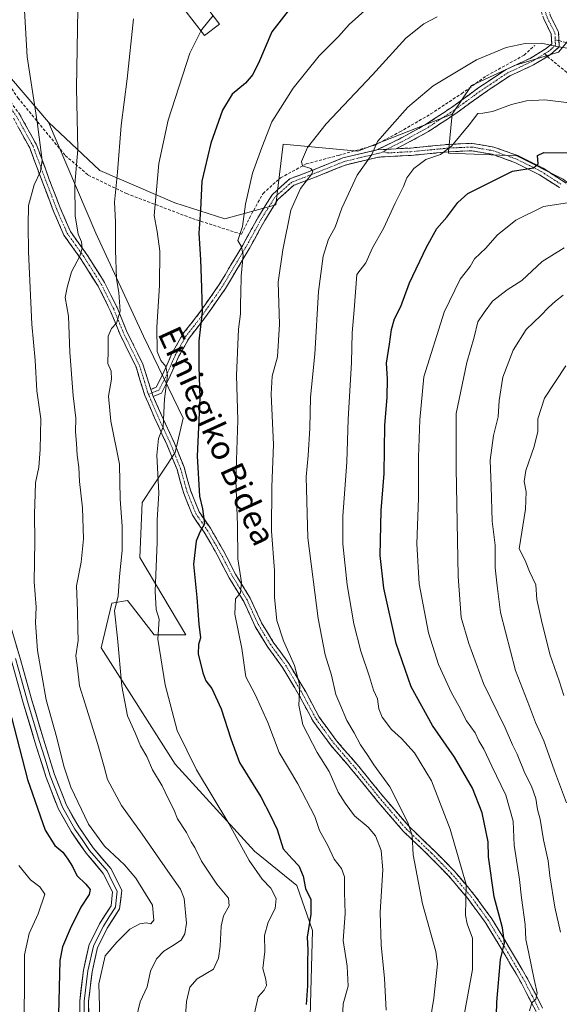
# Model space of a CAD drawing. Units: metres. Extents: x 623625 to 627055, y 4778136 to 4780512.
# Drawn here: x 623886 to 624068, y 4778645 to 4778977 of the extents above; entities that cross this region are included whole.
import ezdxf
from ezdxf.enums import TextEntityAlignment as Align

# ---------------------------------------------------------------- set-up
doc = ezdxf.new("R2010")
doc.units = ezdxf.units.M
doc.header["$MEASUREMENT"] = 0
doc.linetypes.add('TRAZO_Y_PUNTO', pattern=[1, 0.5, -0.25, 0, -0.25])
doc.linetypes.add('TRAZOSX2', pattern=[1.5, 1, -0.5])
for name, color, linetype, lineweight in [('Arbolado forestal CxS', 92, 'Continuous', 0), ('Camino', 19, 'TRAZOSX2', 0), ('Camino Cxs', 19, 'Continuous', 0), ('Camino eje', 19, 'TRAZO_Y_PUNTO', 0), ('Curva de nivel maestra', 36, 'Continuous', 30), ('Curva de nivel normal', 36, 'Continuous', 0), ('Edificación', 1, 'Continuous', 13), ('Edificación Cxs', 1, 'Continuous', 13), ('Layer 0', 7, 'Continuous', 0), ('Muro lineal', 1, 'TRAZOSX2', 13), ('Pastizal CxS', 92, 'Continuous', 0), ('Prado CxS', 92, 'Continuous', 0), ('Senda', 19, 'TRAZOSX2', 0), ('Texto cartográfico', 19, 'Continuous', 0)]:
    doc.layers.add(name, color=color, linetype=linetype, lineweight=lineweight)
doc.styles.add('Arial', font='txt', dxfattribs={"height": 0.2})

# ---------------------------------------------------------------- blocks, each defined once
blk = doc.blocks.new('*U180')
at = {"layer": 'Curva de nivel normal', "color": 36, "linetype": 'Continuous', "lineweight": 0}
blk.add_polyline3d([(623995.02, 4778639.86, 505), (623995.16, 4778644.68, 505), (623996.88, 4778650.71, 505), (623996.49, 4778657.38, 505), (623995.16, 4778666.13, 505), (623995.84, 4778675.21, 505), (623995.61, 4778682.42, 505), (623995.64, 4778687.56, 505), (623994.65, 4778690.46, 505), (623992.2, 4778693.59, 505), (623990.02, 4778698.16, 505), (623987.22, 4778703.28, 505), (623985.61, 4778707.96, 505), (623979.88, 4778719.08, 505), (623973.61, 4778729.66, 505), (623969.8, 4778739.81, 505), (623965.45, 4778749.26, 505), (623962.36, 4778755.14, 505), (623960.92, 4778764.75, 505), (623958.6, 4778776.39, 505), (623958.86, 4778781.54, 505), (623960.49, 4778783.55, 505), (623960.86, 4778787.04, 505), (623959.66, 4778795.07, 505), (623959.45, 4778806.5, 505), (623958.98, 4778821.64, 505), (623959.6, 4778841.97, 505), (623959.12, 4778856.97, 505), (623959.85, 4778872.68, 505), (623960.53, 4778877.82, 505), (623960.46, 4778881.44, 505), (623960.66, 4778884.69, 505), (623960.77, 4778890.56, 505), (623961.37, 4778897.74, 505), (623960.89, 4778900.55, 505), (623959.66, 4778902.66, 505), (623961.23, 4778907.39, 505), (623962.23, 4778914.91, 505), (623964.62, 4778925.41, 505), (623967.71, 4778934.08, 505), (623971.1, 4778942.75, 505), (623978.28, 4778954.08, 505), (623987.14, 4778965.08, 505), (623993.62, 4778971.64, 505), (623997.17, 4778975.63, 505), (624003.52, 4778981.3, 505)], dxfattribs=at)
blk = doc.blocks.new('*U201')
at = {"layer": 'Curva de nivel normal', "color": 36, "linetype": 'Continuous', "lineweight": 0}
blk.add_polyline3d([(623886.36, 4779002.08, 480), (623888.45, 4778964.75, 480), (623891.83, 4778942.71, 480), (623893.54, 4778929.76, 480), (623892.98, 4778925.93, 480), (623890.81, 4778921.41, 480), (623888.86, 4778914.45, 480), (623888.8, 4778907.88, 480), (623888.86, 4778898.78, 480), (623890.05, 4778874.37, 480), (623891.21, 4778862.24, 480), (623891.67, 4778851.8, 480), (623893.06, 4778842.38, 480), (623892.84, 4778832, 480), (623892.43, 4778826.06, 480), (623891.24, 4778820.77, 480), (623891.2, 4778817.08, 480), (623890.92, 4778810.13, 480), (623891.01, 4778801, 480), (623890.86, 4778787.34, 480), (623891.48, 4778778.71, 480), (623891.3, 4778773.41, 480), (623891.98, 4778764.08, 480), (623894.9, 4778747.42, 480), (623898.5, 4778734.53, 480), (623900.79, 4778724.96, 480), (623903.2, 4778717.89, 480), (623909.13, 4778705.38, 480), (623914.6, 4778697.98, 480), (623921.34, 4778691.66, 480), (623925.13, 4778687.12, 480), (623930.84, 4778678.08, 480), (623931.24, 4778673, 480), (623930.21, 4778671.77, 480), (623928.71, 4778672.01, 480), (623926.52, 4778671.73, 480), (623923.09, 4778669.89, 480), (623918.8, 4778665.54, 480), (623914.81, 4778660.92, 480), (623912.67, 4778651.5, 480), (623912.97, 4778640.07, 480)], dxfattribs=at)
blk = doc.blocks.new('*U205')
at = {"layer": 'Curva de nivel normal', "color": 36, "linetype": 'Continuous', "lineweight": 0}
blk.add_polyline3d([(624069.89, 4778900.15, 535), (624062.38, 4778895.54, 535), (624055.55, 4778889.14, 535), (624050.53, 4778885.99, 535), (624045.64, 4778882.14, 535), (624042.76, 4778878.34, 535), (624040.63, 4778875.12, 535), (624039.44, 4778870.01, 535), (624036.93, 4778861.41, 535), (624033.38, 4778844.19, 535), (624033.34, 4778825.74, 535), (624034.05, 4778789.05, 535), (624035.08, 4778775.28, 535), (624037.59, 4778766.42, 535), (624042.59, 4778752.9, 535), (624049.88, 4778737.97, 535), (624052.33, 4778732.22, 535), (624053.97, 4778729.06, 535), (624056.53, 4778722.69, 535), (624058.84, 4778718.23, 535), (624060.22, 4778714.12, 535), (624060.84, 4778710.41, 535), (624061.72, 4778707.08, 535), (624062.9, 4778700.07, 535), (624064.4, 4778693.05, 535), (624064.96, 4778687.95, 535), (624066.67, 4778677.33, 535), (624068.58, 4778668.91, 535)], dxfattribs=at)
blk = doc.blocks.new('*U211')
at = {"layer": 'Curva de nivel normal', "color": 36, "linetype": 'Continuous', "lineweight": 0}
blk.add_polyline3d([(623885.64, 4778691.47, 470), (623889.54, 4778686.6, 470), (623892.77, 4778684.21, 470), (623894.42, 4778681.8, 470), (623892.12, 4778675.05, 470), (623889.19, 4778668.47, 470), (623887.55, 4778661.2, 470), (623887.55, 4778649.2, 470), (623887.32, 4778637.78, 470)], dxfattribs=at)
blk = doc.blocks.new('*U214')
at = {"layer": 'Curva de nivel normal', "color": 36, "linetype": 'Continuous', "lineweight": 0}
blk.add_polyline3d([(623905.64, 4778987.61, 485), (623905.16, 4778954.21, 485), (623905.58, 4778933.41, 485), (623904.58, 4778921.72, 485), (623904.71, 4778910.97, 485), (623905.71, 4778904.75, 485), (623906.79, 4778902.22, 485), (623907.06, 4778900.09, 485), (623906.2, 4778897.3, 485), (623903.44, 4778892.05, 485), (623901.95, 4778886.74, 485), (623901.3, 4778883.42, 485), (623902.46, 4778877.12, 485), (623902.84, 4778864.95, 485), (623904, 4778850.12, 485), (623904.89, 4778842.66, 485), (623904.75, 4778837.97, 485), (623905.16, 4778834.04, 485), (623905.34, 4778830.08, 485), (623905.96, 4778826.08, 485), (623906.08, 4778821.17, 485), (623907.12, 4778812.28, 485), (623907.53, 4778801.81, 485), (623906.68, 4778793.91, 485), (623905.09, 4778785.91, 485), (623905.49, 4778777.53, 485), (623905.62, 4778771.39, 485), (623905.7, 4778767.48, 485), (623904.9, 4778762.33, 485), (623905.45, 4778758.1, 485), (623906.16, 4778752.15, 485), (623908.05, 4778746.04, 485), (623912.32, 4778732.3, 485), (623914.47, 4778724.76, 485), (623915.64, 4778720.5, 485), (623920.27, 4778711.75, 485), (623927.27, 4778702.06, 485), (623935.93, 4778689.56, 485), (623940.21, 4778683.49, 485), (623941.54, 4778680.23, 485), (623942.32, 4778671.95, 485), (623941.73, 4778668.39, 485), (623940.52, 4778666.15, 485), (623937.52, 4778664.29, 485), (623934.66, 4778662.53, 485), (623932.12, 4778659.85, 485), (623930.13, 4778655.75, 485), (623929.04, 4778650.41, 485), (623926.66, 4778645.41, 485), (623924.68, 4778637.39, 485)], dxfattribs=at)
blk = doc.blocks.new('*U236')
at = {"layer": 'Curva de nivel normal', "color": 36, "linetype": 'Continuous', "lineweight": 0}
blk.add_polyline3d([(624069.47, 4778884.16, 540), (624066.91, 4778882.1, 540), (624064.5, 4778880.02, 540), (624062.01, 4778877.29, 540), (624057.05, 4778872.52, 540), (624052.6, 4778865.54, 540), (624049.1, 4778856.41, 540), (624047.87, 4778848.6, 540), (624047.51, 4778843.01, 540), (624046, 4778836.7, 540), (624044.85, 4778828.37, 540), (624045.16, 4778819.54, 540), (624045.52, 4778807.81, 540), (624046.56, 4778799.73, 540), (624046.53, 4778792.05, 540), (624047.17, 4778785.99, 540), (624048.38, 4778776.88, 540), (624053.41, 4778757.29, 540), (624058.12, 4778745.22, 540), (624060.13, 4778739.8, 540), (624063.02, 4778733.52, 540), (624066.56, 4778723.47, 540), (624070.66, 4778712.66, 540)], dxfattribs=at)
blk = doc.blocks.new('*U237')
at = {"layer": 'Curva de nivel normal', "color": 36, "linetype": 'Continuous', "lineweight": 0}
blk.add_polyline3d([(624036.22, 4778641.55, 520), (624038.9, 4778656.28, 520), (624038.82, 4778666.86, 520), (624037.03, 4778671.67, 520), (624036.46, 4778674.68, 520), (624036.68, 4778685.01, 520), (624031.35, 4778703.72, 520), (624025.07, 4778720.08, 520), (624019.24, 4778729.52, 520), (624014.92, 4778734.31, 520), (624011.49, 4778737.41, 520), (624008.32, 4778741.55, 520), (624007.19, 4778744.41, 520), (624006.8, 4778747.81, 520), (624005.38, 4778750.66, 520), (624004.1, 4778755.15, 520), (624001.14, 4778763.81, 520), (623998.78, 4778773.12, 520), (623996.56, 4778786.23, 520), (623995.09, 4778800.11, 520), (623995.04, 4778809.45, 520), (623996.44, 4778827.79, 520), (623996.92, 4778842.31, 520), (623998.02, 4778861.38, 520), (623998.24, 4778871.41, 520), (623998.96, 4778879.25, 520), (623999.83, 4778891.16, 520), (624002.85, 4778895.06, 520), (624005.1, 4778900.16, 520), (624008.82, 4778906.75, 520), (624012.75, 4778915.31, 520), (624015.62, 4778920.93, 520), (624016.69, 4778923.85, 520), (624019.01, 4778927.03, 520), (624023.08, 4778929.97, 520), (624028.08, 4778931.76, 520), (624031.75, 4778934.5, 520), (624037.75, 4778941.74, 520), (624040.66, 4778945.54, 520), (624042.41, 4778945.7, 520), (624045.66, 4778946.26, 520), (624052.08, 4778948.64, 520), (624057.08, 4778949.84, 520), (624063.34, 4778950.22, 520), (624071.56, 4778949.18, 520)], dxfattribs=at)
blk = doc.blocks.new('*U240')
at = {"layer": 'Curva de nivel normal', "color": 36, "linetype": 'Continuous', "lineweight": 0}
blk.add_polyline3d([(624070.94, 4778915.43, 530), (624062.86, 4778914.1, 530), (624053.52, 4778909.52, 530), (624047.23, 4778904.41, 530), (624043.33, 4778900.1, 530), (624039.58, 4778896.41, 530), (624038.14, 4778893.81, 530), (624034.66, 4778889.55, 530), (624029.32, 4778878.38, 530), (624022.4, 4778856.62, 530), (624021.14, 4778841.99, 530), (624020.58, 4778829.46, 530), (624020.61, 4778815.61, 530), (624020.02, 4778800.1, 530), (624020.83, 4778786.58, 530), (624024, 4778770.08, 530), (624027.34, 4778759.41, 530), (624031.79, 4778749.75, 530), (624034.29, 4778745.4, 530), (624036.84, 4778740.35, 530), (624039.75, 4778736.29, 530), (624041, 4778733.52, 530), (624042.74, 4778730.79, 530), (624045.36, 4778725.01, 530), (624050.13, 4778715.16, 530), (624052.58, 4778706.46, 530), (624052.98, 4778698.25, 530), (624054.8, 4778686.73, 530), (624055.47, 4778680.54, 530), (624056.61, 4778671.55, 530), (624056.88, 4778666.45, 530), (624057.82, 4778662.27, 530), (624059.68, 4778652.86, 530), (624060.68, 4778648.4, 530), (624060.26, 4778646.3, 530), (624058.87, 4778645.01, 530), (624058.16, 4778642.34, 530)], dxfattribs=at)
blk = doc.blocks.new('*U252')
at = {"layer": 'Curva de nivel normal', "color": 36, "linetype": 'Continuous', "lineweight": 0}
blk.add_polyline3d([(624069.76, 4778748.94, 545), (624068.14, 4778753.82, 545), (624064.97, 4778762.8, 545), (624062.22, 4778774.23, 545), (624060.64, 4778781.3, 545), (624060.23, 4778786.23, 545), (624058.17, 4778790.83, 545), (624056.71, 4778794.53, 545), (624054.69, 4778798.48, 545), (624056.77, 4778811.84, 545), (624057, 4778817.66, 545), (624056.29, 4778821.2, 545), (624056.86, 4778824.93, 545), (624059.74, 4778832.99, 545), (624060.9, 4778838.08, 545), (624060.92, 4778842.41, 545), (624063.21, 4778849.41, 545), (624070.37, 4778860.34, 545)], dxfattribs=at)
blk = doc.blocks.new('*U271')
at = {"layer": 'Curva de nivel maestra', "color": 36, "linetype": 'Continuous', "lineweight": 30}
blk.add_polyline3d([(623977.42, 4778981.22, 500), (623971.06, 4778973.12, 500), (623966.98, 4778963.38, 500), (623964.72, 4778958.72, 500), (623962.16, 4778955.8, 500), (623957.74, 4778952.07, 500), (623954.44, 4778946.69, 500), (623950.5, 4778935.49, 500), (623947.4, 4778922.73, 500), (623947, 4778913, 500), (623946.45, 4778905.12, 500), (623947.01, 4778896.28, 500), (623947.31, 4778886.7, 500), (623947.56, 4778878.59, 500), (623946.46, 4778868.62, 500), (623946.39, 4778860.08, 500), (623946.82, 4778849.41, 500), (623945.93, 4778829.74, 500), (623946.64, 4778816.2, 500), (623947.65, 4778811.94, 500), (623948.37, 4778806.88, 500), (623946.82, 4778804.08, 500), (623945.5, 4778801.08, 500), (623944.63, 4778793.32, 500), (623945.81, 4778782.03, 500), (623946.4, 4778772.98, 500), (623947.06, 4778768.41, 500), (623946.3, 4778766.08, 500), (623946.2, 4778762.96, 500), (623947.74, 4778756.57, 500), (623948.84, 4778753.84, 500), (623950.87, 4778751.2, 500), (623954.03, 4778744.36, 500), (623957.23, 4778734.23, 500), (623960.14, 4778726.29, 500), (623967.36, 4778714.68, 500), (623970.68, 4778708.29, 500), (623972.9, 4778703.63, 500), (623974.92, 4778697.06, 500), (623977.99, 4778693.69, 500), (623980.19, 4778691.31, 500), (623981.72, 4778687.88, 500), (623982.52, 4778683.64, 500), (623984.3, 4778679.94, 500), (623984.26, 4778674.96, 500), (623983.02, 4778667.18, 500), (623983.24, 4778662.91, 500), (623983.12, 4778658.87, 500), (623983.18, 4778650.75, 500), (623982.69, 4778644.41, 500)], dxfattribs=at)
blk = doc.blocks.new('*U278')
at = {"layer": 'Curva de nivel maestra', "color": 36, "linetype": 'Continuous', "lineweight": 30}
blk.add_polyline3d([(623883.14, 4778741.43, 475), (623888.53, 4778720.51, 475), (623894.59, 4778703.42, 475), (623897.83, 4778698.18, 475), (623900.49, 4778695.99, 475), (623902.22, 4778693.54, 475), (623903.82, 4778691.14, 475), (623905.2, 4778688, 475), (623908.25, 4778685.17, 475), (623909.71, 4778683.32, 475), (623909.35, 4778681.6, 475), (623906.54, 4778677.41, 475), (623903.02, 4778670.06, 475), (623900.41, 4778663.9, 475), (623899.46, 4778659.37, 475), (623899.08, 4778641.07, 475)], dxfattribs=at)

msp = doc.modelspace()

# ---------------------------------------------------------------- linework, layer by layer
at = {"layer": 'Arbolado forestal CxS', "color": 92, "linetype": 'Continuous', "lineweight": 0}
for points in [[(624252.19, 4778910.09, 503.6), (624239.53, 4778913.04, 503.31), (624213.58, 4778918.84, 499.33), (624196, 4778927.52, 497.6), (624180.95, 4778934.75, 498.35), (624165.45, 4778942.62, 501.65), (624145.19, 4778959.78, 500.26), (624133.54, 4778964.23, 500.62), (624120.61, 4778965.78, 501.93), (624114.92, 4778976.64, 500.43), (624102, 4778975.6, 505.55), (624081.83, 4778976.64, 511.78), (624070.97, 4778969.92, 515.13), (624067.87, 4778966.3, 516.41), (624053.41, 4778961.89, 518.03), (624038.57, 4778955.02, 518.82), (624031.95, 4778945.38, 519.74)], [(624069.52, 4778923.39, 528.13), (624053.86, 4778931.23, 525.07), (624030.74, 4778932.13, 522.59), (624030.79, 4778932.62, 522.5), (624031.95, 4778945.38, 519.74), (624038.57, 4778955.02, 518.82), (624053.41, 4778961.89, 518.03), (624067.87, 4778966.3, 516.41), (624070.97, 4778969.92, 515.13)], [(623883.12, 4778957.31, 479.41), (623895.61, 4778942.6, 482.98), (623911.68, 4778905.11, 489.14), (623927.74, 4778870.3, 494.8), (623941.13, 4778842.62, 499.63), (623938.45, 4778831.02, 498.16), (623927.31, 4778814.07, 494.68), (623926.54, 4778795.51, 494.53), (623942.02, 4778769.43, 499.87), (623931.31, 4778769.43, 496.09), (623923.28, 4778779.86, 493.37), (623922.39, 4778781.03, 493), (623917.03, 4778780.14, 490.99), (623913.46, 4778764.96, 489.19), (623938.45, 4778725.69, 493.56), (623965.22, 4778696.23, 496.95), (623979.5, 4778684.62, 499.99), (623984.85, 4778669.45, 502.13), (623983.96, 4778636.42, 501.94)], [(623895.61, 4778942.6, 482.98), (623883.12, 4778957.31, 479.41)], [(624031.95, 4778945.38, 519.74), (624030.79, 4778932.62, 522.5), (624030.74, 4778932.13, 522.59), (624053.86, 4778931.23, 525.07), (624069.52, 4778923.39, 528.13), (624078.55, 4778916.16, 530.61), (624102.64, 4778868.55, 540.78), (624122.51, 4778823.35, 551), (624132.15, 4778811.9, 553.42), (624140.58, 4778800.45, 555.58), (624150.29, 4778771.42, 562.11)], [(623895.61, 4778942.6, 482.98), (623911.68, 4778905.11, 489.14), (623927.74, 4778870.3, 494.8), (623941.13, 4778842.62, 499.63), (623938.45, 4778831.02, 498.16), (623927.31, 4778814.07, 494.68), (623926.54, 4778795.51, 494.53), (623942.02, 4778769.43, 499.87), (623931.31, 4778769.43, 496.09), (623923.28, 4778779.86, 493.37), (623922.39, 4778781.03, 493), (623917.03, 4778780.14, 490.99), (623913.46, 4778764.96, 489.19), (623938.45, 4778725.69, 493.56), (623965.22, 4778696.23, 496.95), (623979.5, 4778684.62, 499.99), (623984.85, 4778669.45, 502.13), (623983.96, 4778636.42, 501.94)]]:
    msp.add_polyline3d(points, dxfattribs=at)
at = {"layer": 'Camino', "color": 19, "linetype": 'TRAZOSX2', "lineweight": 0}
for points in [[(624006.51, 4778933.25), (624014.13, 4778936.94), (624022.69, 4778941.6), (624031.81, 4778947.62), (624040.67, 4778954.07), (624050.2, 4778960.44), (624058.31, 4778964.2), (624063.78, 4778967.54), (624065.62, 4778969.14), (624065.49, 4778972.4), (624062.93, 4778977.55), (624060.25, 4778985.59), (624058.6, 4778991.56), (624058.49, 4778996.82), (624060.8, 4779000.02), (624065.19, 4779002.41), (624071.04, 4779003.38)], [(624071.76, 4779000.97), (624066.02, 4779000.01), (624062.49, 4778998.09), (624061.01, 4778996.04), (624061.09, 4778991.93), (624062.64, 4778986.32), (624065.25, 4778978.51), (624067.96, 4778973.04), (624068.08, 4778970.18)], [(623865.47, 4778975.75), (623872.69, 4778965.26), (623879.22, 4778954.27), (623885.92, 4778945.3), (623891.59, 4778935.01), (623895.94, 4778923.27), (623899.61, 4778913.71), (623903.06, 4778905.69), (623908.59, 4778897.94), (623914.62, 4778888.43), (623918.82, 4778880.01), (623922.02, 4778872.16), (623927.55, 4778860.85), (623930.19, 4778852.32)], [(624068.08, 4778970.18), (624068.17, 4778968.05), (624065.26, 4778965.51), (624064.13, 4778964.82)], [(624064.13, 4778964.82), (624063.27, 4778964.3), (624059.49, 4778961.99), (624051.43, 4778958.25), (624042.1, 4778952.02), (624033.23, 4778945.56), (624023.98, 4778939.46), (624015.27, 4778934.71), (624013.06, 4778933.65)], [(624060.35, 4778642.05), (624055.4, 4778651.72), (624049.6, 4778661.66), (624043.33, 4778671.99), (624037.41, 4778680.14), (624030.78, 4778687.99), (624024.14, 4778694.75), (624015.51, 4778703), (624007.02, 4778712.88), (623998.58, 4778723.25), (623990.99, 4778732.06), (623985.02, 4778740.24), (623980.36, 4778748.85), (623974.74, 4778758.37), (623969.48, 4778765.57), (623965.43, 4778772.25), (623961.6, 4778780.64), (623956.67, 4778788.62), (623952.67, 4778796.4), (623948.24, 4778804.1), (623944.29, 4778809.79), (623941.25, 4778817.44), (623939.08, 4778825.21), (623935.76, 4778833.44), (623931.46, 4778842.77), (623928.23, 4778850.22), (623925.22, 4778859.93), (623919.73, 4778871.13), (623916.54, 4778878.98), (623912.44, 4778887.2), (623906.51, 4778896.54), (623900.87, 4778904.46), (623897.29, 4778912.77), (623893.6, 4778922.39), (623889.31, 4778933.96), (623883.82, 4778943.95)], [(623930.19, 4778852.32), (623932.07, 4778853.08), (623934.05, 4778857), (623937.37, 4778864.5), (623941.08, 4778871.07), (623946.49, 4778877.96), (623953.32, 4778887.75), (623961.26, 4778901.05), (623966.55, 4778910.68), (623971.17, 4778918.1), (623977.17, 4778923.47), (623985.15, 4778926.5), (623995.13, 4778930.53), (624006.51, 4778933.25)], [(624013.06, 4778933.65), (624017.95, 4778933.9), (624030.88, 4778935.13), (624038.75, 4778935.48), (624046.13, 4778934.19), (624054.41, 4778931.22), (624062.72, 4778927.05), (624069.65, 4778922.57), (624075.49, 4778918.3), (624080.6, 4778913.14), (624083.99, 4778907.47), (624087.22, 4778899.7), (624092.48, 4778887.21), (624102.54, 4778866.92), (624110.09, 4778848.62), (624115.72, 4778832.37), (624119.38, 4778818.99), (624124.5, 4778809.59), (624132.73, 4778800.62), (624139.11, 4778791.59), (624143.8, 4778786.38), (624146.99, 4778782.13), (624148.29, 4778778.09), (624147.69, 4778775.91)], [(624068.23, 4778920.51), (624061.48, 4778924.88), (624053.42, 4778928.92), (624045.49, 4778931.77), (624038.59, 4778932.97), (624031.06, 4778932.64), (624018.13, 4778931.41), (624007.11, 4778930.83), (623995.89, 4778928.14), (623986.06, 4778924.18), (623978.5, 4778921.3), (623973.1, 4778916.47), (623968.71, 4778909.42), (623963.43, 4778899.81), (623955.42, 4778886.4), (623948.5, 4778876.47), (623943.16, 4778869.68), (623939.61, 4778863.37), (623936.31, 4778855.93), (623933.87, 4778851.11), (623931.06, 4778849.97)], [(623931.06, 4778849.97), (623933.74, 4778843.79), (623938.06, 4778834.43), (623941.45, 4778826.01), (623943.62, 4778818.24), (623946.5, 4778810.98), (623950.36, 4778805.43), (623954.87, 4778797.6), (623958.85, 4778789.85), (623963.81, 4778781.83), (623967.64, 4778773.42), (623971.57, 4778766.95), (623976.83, 4778759.74), (623982.53, 4778750.08), (623987.13, 4778741.58), (623992.95, 4778733.61), (624000.5, 4778724.85), (624008.94, 4778714.48), (624017.33, 4778704.72), (624025.89, 4778696.52), (624032.63, 4778689.67), (624039.38, 4778681.69), (624045.41, 4778673.37), (624051.74, 4778662.94), (624057.59, 4778652.92), (624062.54, 4778643.26)]]:
    msp.add_lwpolyline(points, dxfattribs=at)
at = {"layer": 'Camino Cxs', "color": 19, "linetype": 'Continuous', "lineweight": 0}
for points in [[(624013.06, 4778933.65), (624006.51, 4778933.25)], [(624013.06, 4778933.65), (624006.51, 4778933.25)], [(623930.19, 4778852.32), (623931.06, 4778849.97)], [(623930.19, 4778852.32), (623931.06, 4778849.97)]]:
    msp.add_lwpolyline(points, dxfattribs=at)
for points in [[(624065.25, 4778978.51, 512.44), (624066.61, 4778975.78, 513.02), (624067.96, 4778973.04, 513.71), (624068.17, 4778968.05, 514.8), (624065.26, 4778965.51, 515.51), (624063.27, 4778964.3, 515.86), (624059.49, 4778961.99, 516.57), (624055.46, 4778960.12, 517.21), (624051.43, 4778958.25, 517.25), (624048.32, 4778956.17, 517.79), (624045.21, 4778954.1, 518.22), (624042.1, 4778952.02, 518.54), (624039.14, 4778949.87, 518.78), (624036.19, 4778947.71, 518.74), (624033.23, 4778945.56, 518.69), (624030.15, 4778943.53, 518.35), (624027.06, 4778941.49, 518.15), (624023.98, 4778939.46, 517.86), (624019.63, 4778937.09, 517.24), (624015.27, 4778934.71, 516.49), (624013.06, 4778933.65, 516.09), (624013.06, 4778933.65, 516.09), (624009.79, 4778933.45, 515.5), (624006.51, 4778933.25, 515.03), (624010.32, 4778935.1, 515.41), (624014.13, 4778936.94, 516.08), (624018.41, 4778939.27, 516.75), (624022.69, 4778941.6, 517.33), (624025.73, 4778943.61, 517.65), (624028.77, 4778945.61, 517.9), (624031.81, 4778947.62, 518.41), (624034.76, 4778949.77, 518.25), (624037.72, 4778951.92, 518.18), (624040.67, 4778954.07, 517.9), (624043.85, 4778956.19, 517.59), (624047.02, 4778958.32, 517.11), (624050.2, 4778960.44, 516.73), (624054.26, 4778962.32, 516.48), (624058.31, 4778964.2, 515.97), (624061.05, 4778965.87, 515.69), (624063.78, 4778967.54, 515.22), (624065.62, 4778969.14, 514.65), (624065.49, 4778972.4, 513.86), (624064.21, 4778974.98, 513.31), (624062.93, 4778977.55, 512.75)], [(623885.92, 4778945.3, 477.87), (623887.81, 4778941.87, 478.46), (623889.7, 4778938.44, 478.95), (623891.59, 4778935.01, 479), (623893.04, 4778931.1, 479.78), (623894.49, 4778927.18, 480.48), (623895.94, 4778923.27, 480.65), (623897.16, 4778920.08, 481.3), (623898.39, 4778916.9, 482.06), (623899.61, 4778913.71, 482.58), (623901.34, 4778909.7, 482.74), (623903.06, 4778905.69, 483.85), (623905.83, 4778901.82, 484.82), (623908.59, 4778897.94, 485.91), (623910.6, 4778894.77, 486.26), (623912.61, 4778891.6, 486.96), (623914.62, 4778888.43, 487.56), (623916.72, 4778884.22, 488.21), (623918.82, 4778880.01, 489.81), (623920.42, 4778876.09, 490.38), (623922.02, 4778872.16, 490.67), (623923.86, 4778868.39, 491.83), (623925.71, 4778864.62, 491.94), (623927.55, 4778860.85, 492.39), (623928.87, 4778856.59, 492.75), (623930.19, 4778852.32, 492.95), (623930.19, 4778852.32, 492.95), (623931.06, 4778849.97, 493.24), (623932.4, 4778846.88, 494.01), (623933.74, 4778843.79, 494.9), (623935.18, 4778840.67, 495.37), (623936.62, 4778837.55, 495.66), (623938.06, 4778834.43, 496.36), (623939.76, 4778830.22, 497.21), (623941.45, 4778826.01, 497.49), (623942.54, 4778822.13, 498), (623943.62, 4778818.24, 498.59), (623945.06, 4778814.61, 499.24), (623946.5, 4778810.98, 499.46), (623948.43, 4778808.21, 500.18), (623950.36, 4778805.43, 500.83), (623952.62, 4778801.52, 501.84), (623954.87, 4778797.6, 503.24), (623956.86, 4778793.73, 503.58), (623958.85, 4778789.85, 504.64), (623961.33, 4778785.84, 505.19), (623963.81, 4778781.83, 506.22), (623965.73, 4778777.63, 507.07), (623967.64, 4778773.42, 507.38), (623969.61, 4778770.19, 507.81), (623971.57, 4778766.95, 507.88), (623974.2, 4778763.35, 509.12), (623976.83, 4778759.74, 509.36), (623978.73, 4778756.52, 509.93), (623980.63, 4778753.3, 510.19), (623982.53, 4778750.08, 510.56), (623984.83, 4778745.83, 510.94), (623987.13, 4778741.58, 511.12), (623990.04, 4778737.6, 511.76), (623992.95, 4778733.61, 511.85), (623995.47, 4778730.69, 512.27), (623997.98, 4778727.77, 512.5), (624000.5, 4778724.85, 512.68), (624003.31, 4778721.39, 513.03), (624006.13, 4778717.94, 513.13), (624008.94, 4778714.48, 513.82), (624011.74, 4778711.23, 514.25), (624014.53, 4778707.97, 514.56), (624017.33, 4778704.72, 515.01), (624020.18, 4778701.99, 515.6), (624023.04, 4778699.25, 516.13), (624025.89, 4778696.52, 516.95), (624029.26, 4778693.1, 517.78), (624032.63, 4778689.67, 518.72), (624034.88, 4778687.01, 519.64), (624037.13, 4778684.35, 520.22), (624039.38, 4778681.69, 521.11), (624041.39, 4778678.92, 521.17), (624043.4, 4778676.14, 522.47), (624045.41, 4778673.37, 523.15), (624047.52, 4778669.89, 524.03), (624049.63, 4778666.42, 524.91), (624051.74, 4778662.94, 525.43), (624053.69, 4778659.6, 527.06), (624055.64, 4778656.26, 527.99), (624057.59, 4778652.92, 528.96), (624059.24, 4778649.7, 529.67), (624060.89, 4778646.48, 530.06), (624062.54, 4778643.26, 530.77)], [(624060.35, 4778642.05, 530.32), (624058.7, 4778645.27, 529.78), (624057.05, 4778648.5, 529.15), (624055.4, 4778651.72, 528.11), (624053.47, 4778655.03, 527.14), (624051.53, 4778658.35, 526.12), (624049.6, 4778661.66, 524.89), (624047.51, 4778665.1, 524.21), (624045.42, 4778668.55, 522.92), (624043.33, 4778671.99, 522.27), (624041.36, 4778674.71, 521.53), (624039.38, 4778677.42, 520.52), (624037.41, 4778680.14, 520.01), (624035.2, 4778682.76, 519.28), (624032.99, 4778685.37, 518.72), (624030.78, 4778687.99, 517.88), (624027.46, 4778691.37, 517.22), (624024.14, 4778694.75, 516.34), (624021.26, 4778697.5, 515.42), (624018.39, 4778700.25, 514.9), (624015.51, 4778703, 514.37), (624012.68, 4778706.29, 514.04), (624009.85, 4778709.59, 513.58), (624007.02, 4778712.88, 513.19), (624004.21, 4778716.34, 512.83), (624001.39, 4778719.79, 512.56), (623998.58, 4778723.25, 512.32), (623996.05, 4778726.19, 512.01), (623993.52, 4778729.12, 511.83), (623990.99, 4778732.06, 511.3), (623989, 4778734.79, 511.12), (623987.01, 4778737.51, 510.94), (623985.02, 4778740.24, 510.56), (623982.69, 4778744.55, 510.4), (623980.36, 4778748.85, 509.87), (623978.49, 4778752.02, 509.68), (623976.61, 4778755.2, 509.14), (623974.74, 4778758.37, 508.45), (623972.11, 4778761.97, 508.09), (623969.48, 4778765.57, 507.6), (623967.46, 4778768.91, 507.24), (623965.43, 4778772.25, 506.68), (623963.52, 4778776.45, 506.38), (623961.6, 4778780.64, 505.36), (623959.14, 4778784.63, 504.65), (623956.67, 4778788.62, 503.87), (623954.67, 4778792.51, 503.05), (623952.67, 4778796.4, 502.46), (623950.46, 4778800.25, 501.29), (623948.24, 4778804.1, 500.28), (623946.27, 4778806.95, 499.46), (623944.29, 4778809.79, 499.01), (623942.77, 4778813.62, 498.66), (623941.25, 4778817.44, 497.82), (623940.17, 4778821.33, 497.27), (623939.08, 4778825.21, 497.01), (623937.42, 4778829.33, 496.55), (623935.76, 4778833.44, 495.46), (623934.33, 4778836.55, 495.1), (623932.89, 4778839.66, 494.68), (623931.46, 4778842.77, 494.08), (623929.85, 4778846.5, 493.47), (623928.23, 4778850.22, 493.03), (623927.23, 4778853.46, 492.69), (623926.22, 4778856.69, 492.24), (623925.22, 4778859.93, 491.79), (623923.39, 4778863.66, 491.35), (623921.56, 4778867.4, 490.89), (623919.73, 4778871.13, 490.34), (623918.14, 4778875.06, 489.92), (623916.54, 4778878.98, 488.89), (623914.49, 4778883.09, 488.06), (623912.44, 4778887.2, 487.33), (623910.46, 4778890.31, 486.52), (623908.49, 4778893.43, 485.87), (623906.51, 4778896.54, 485.18), (623903.69, 4778900.5, 484.34), (623900.87, 4778904.46, 483.32), (623899.08, 4778908.62, 482.43), (623897.29, 4778912.77, 481.95), (623896.06, 4778915.98, 481.29), (623894.83, 4778919.18, 480.74), (623893.6, 4778922.39, 480.43), (623892.17, 4778926.25, 479.92), (623890.74, 4778930.1, 479.07), (623889.31, 4778933.96, 478.56), (623887.48, 4778937.29, 478.37), (623885.65, 4778940.62, 477.77)], [(624068.23, 4778920.51, 527.51), (624064.86, 4778922.7, 526.56), (624061.48, 4778924.88, 526.1), (624057.45, 4778926.9, 525.14), (624053.42, 4778928.92, 524.25), (624049.46, 4778930.35, 523.66), (624045.49, 4778931.77, 522.86), (624042.04, 4778932.37, 522.39), (624038.59, 4778932.97, 522.04), (624034.83, 4778932.81, 521.36), (624031.06, 4778932.64, 520.12), (624026.75, 4778932.23, 519.25), (624022.44, 4778931.82, 518.74), (624018.13, 4778931.41, 518.1), (624014.46, 4778931.22, 517.36), (624010.78, 4778931.02, 516.55), (624007.11, 4778930.83, 515.84), (624003.37, 4778929.93, 515.08), (623999.63, 4778929.04, 514.06), (623995.89, 4778928.14, 512.88), (623992.61, 4778926.82, 512.14), (623989.34, 4778925.5, 511.58), (623986.06, 4778924.18, 510.68), (623982.28, 4778922.74, 509.54), (623978.5, 4778921.3, 508.93), (623975.8, 4778918.89, 508.55), (623973.1, 4778916.47, 508.3), (623970.91, 4778912.95, 508.03), (623968.71, 4778909.42, 507.32), (623966.95, 4778906.22, 506.61), (623965.19, 4778903.01, 506.2), (623963.43, 4778899.81, 505.62), (623961.43, 4778896.46, 504.86), (623959.43, 4778893.11, 504.35), (623957.42, 4778889.75, 503.7), (623955.42, 4778886.4, 502.99), (623953.11, 4778883.09, 501.95), (623950.81, 4778879.78, 501.14), (623948.5, 4778876.47, 500.32), (623945.83, 4778873.08, 499.4), (623943.16, 4778869.68, 498.36), (623941.39, 4778866.53, 497.65), (623939.61, 4778863.37, 497.15), (623937.96, 4778859.65, 495.84), (623936.31, 4778855.93, 495.07), (623935.09, 4778853.52, 494.75), (623933.87, 4778851.11, 494.29), (623931.06, 4778849.97, 493.24), (623930.19, 4778852.32, 492.95), (623932.07, 4778853.08, 493.24), (623934.05, 4778857, 494.15), (623935.71, 4778860.75, 495.03), (623937.37, 4778864.5, 496.29), (623939.23, 4778867.79, 497.02), (623941.08, 4778871.07, 497.65), (623943.79, 4778874.52, 498.71), (623946.49, 4778877.96, 499.53), (623948.77, 4778881.22, 500.37), (623951.04, 4778884.49, 501.14), (623953.32, 4778887.75, 502.22), (623955.31, 4778891.08, 502.86), (623957.29, 4778894.4, 503.5), (623959.28, 4778897.73, 504.11), (623961.26, 4778901.05, 504.93), (623963.02, 4778904.26, 505.6), (623964.79, 4778907.47, 505.88), (623966.55, 4778910.68, 506.64), (623968.86, 4778914.39, 507.44), (623971.17, 4778918.1, 507.79), (623974.17, 4778920.79, 508.2), (623977.17, 4778923.47, 508.47), (623981.16, 4778924.99, 509.26), (623985.15, 4778926.5, 510.36), (623988.48, 4778927.84, 510.91), (623991.8, 4778929.19, 511.41), (623995.13, 4778930.53, 512.63), (623998.92, 4778931.44, 513.7), (624002.72, 4778932.34, 514.51), (624006.51, 4778933.25, 515.03), (624009.79, 4778933.45, 515.5), (624013.06, 4778933.65, 516.09), (624017.95, 4778933.9, 517.11), (624022.26, 4778934.31, 517.91), (624026.57, 4778934.72, 518.54), (624030.88, 4778935.13, 519.57), (624034.82, 4778935.31, 520.8), (624038.75, 4778935.48, 521.56), (624042.44, 4778934.84, 522.01), (624046.13, 4778934.19, 522.35), (624050.27, 4778932.71, 523.14), (624054.41, 4778931.22, 523.91), (624058.57, 4778929.14, 524.55), (624062.72, 4778927.05, 525.52), (624066.19, 4778924.81, 525.98), (624069.65, 4778922.57, 527.07)]]:
    msp.add_polyline3d(points, dxfattribs=at)
at = {"layer": 'Camino eje', "color": 19, "linetype": 'TRAZO_Y_PUNTO', "lineweight": 0}
for points in [[(624068.53, 4779001.7), (624065.61, 4779001.21), (624061.65, 4778999.06), (624059.75, 4778996.43), (624059.81, 4778993.8), (624059.85, 4778991.75), (624061.45, 4778985.96), (624062.75, 4778982.05), (624064.09, 4778978.03), (624065.37, 4778975.46), (624066.73, 4778972.72), (624066.79, 4778971.29), (624066.82, 4778970.5)], [(623866.91, 4778969.98), (623869.94, 4778967.05), (623871.64, 4778964.59), (623878.18, 4778953.58), (623881.52, 4778949.11), (623884.87, 4778944.63), (623887.62, 4778939.63), (623890.45, 4778934.49), (623894.77, 4778922.83), (623898.45, 4778913.24), (623900.18, 4778909.23), (623901.97, 4778905.08), (623904.79, 4778901.12), (623907.55, 4778897.24), (623910.52, 4778892.57), (623913.53, 4778887.82), (623917.68, 4778879.5), (623919.28, 4778875.57), (623920.88, 4778871.65), (623923.62, 4778866.05), (623926.39, 4778860.39), (623927.71, 4778856.13), (623929.21, 4778851.27), (623929.43, 4778850.66)], [(624066.82, 4778970.5), (624066.85, 4778969.66), (624066.9, 4778968.6), (624065.44, 4778967.33), (624064.52, 4778966.53), (624063.31, 4778965.79)], [(624063.31, 4778965.79), (624058.9, 4778963.1), (624050.82, 4778959.35), (624046.05, 4778956.16), (624041.39, 4778953.05), (624032.52, 4778946.59), (624027.96, 4778943.58), (624023.34, 4778940.53), (624014.7, 4778935.83), (624013.6, 4778935.3), (624009.79, 4778933.45)], [(624008.89, 4778932.58), (624010.09, 4778932.24), (624015.6, 4778932.53), (624018.04, 4778932.66), (624030.97, 4778933.89), (624034.74, 4778934.05), (624038.67, 4778934.23), (624042.36, 4778933.58), (624045.81, 4778932.98), (624049.95, 4778931.5), (624053.92, 4778930.07), (624058.07, 4778927.99), (624062.1, 4778925.97), (624065.57, 4778923.73), (624068.94, 4778921.54)], [(624009.79, 4778933.45), (624008.89, 4778932.58)], [(624008.89, 4778932.58), (624006.81, 4778932.04), (624001.2, 4778930.7), (623995.51, 4778929.34), (623990.52, 4778927.32), (623985.61, 4778925.34), (623981.83, 4778923.9), (623977.84, 4778922.39), (623972.14, 4778917.29), (623967.63, 4778910.05), (623962.35, 4778900.43), (623954.37, 4778887.08), (623950.91, 4778882.11), (623947.5, 4778877.22), (623944.83, 4778873.82), (623942.12, 4778870.38), (623940.27, 4778867.09), (623938.49, 4778863.94), (623936.83, 4778860.19), (623935.18, 4778856.47), (623934.19, 4778854.51), (623932.97, 4778852.1), (623930.63, 4778851.15)], [(623930.63, 4778851.15), (623929.43, 4778850.66)], [(623929.43, 4778850.66), (623929.65, 4778850.1), (623932.6, 4778843.28), (623934.75, 4778838.62), (623936.91, 4778833.94), (623938.57, 4778829.82), (623940.27, 4778825.61), (623942.44, 4778817.84), (623943.88, 4778814.21), (623945.4, 4778810.39), (623947.37, 4778807.54), (623949.3, 4778804.77), (623951.56, 4778800.85), (623953.77, 4778797), (623955.76, 4778793.13), (623957.76, 4778789.24), (623960.23, 4778785.25), (623962.71, 4778781.24), (623964.62, 4778777.03), (623966.54, 4778772.84), (623968.56, 4778769.5), (623970.53, 4778766.26), (623973.16, 4778762.66), (623975.79, 4778759.06), (623981.45, 4778749.47), (623986.08, 4778740.91), (623991.97, 4778732.84), (623999.54, 4778724.05), (624007.98, 4778713.68), (624016.42, 4778703.86), (624020.74, 4778699.74), (624025.02, 4778695.64), (624028.34, 4778692.26), (624031.71, 4778688.83), (624035.08, 4778684.84), (624038.4, 4778680.92), (624041.36, 4778676.84), (624044.37, 4778672.68), (624050.67, 4778662.3), (624056.5, 4778652.32), (624058.97, 4778647.49), (624061.45, 4778642.66)]]:
    msp.add_lwpolyline(points, dxfattribs=at)
at = {"layer": 'Curva de nivel maestra', "color": 36, "linetype": 'Continuous', "lineweight": 30}
msp.add_polyline3d([(624046.62, 4778627.58, 525), (624047.07, 4778645.26, 525), (624048.36, 4778659.66, 525), (624049.65, 4778665.32, 525), (624049.01, 4778670.34, 525), (624046.23, 4778680.87, 525), (624044.32, 4778694.41, 525), (624044.13, 4778699.41, 525), (624042.19, 4778709.2, 525), (624038.85, 4778717.6, 525), (624032.8, 4778728.01, 525), (624025.4, 4778738.78, 525), (624018.12, 4778751.84, 525), (624013.13, 4778766.43, 525), (624008.91, 4778785.17, 525), (624007.64, 4778796.25, 525), (624007.98, 4778811.43, 525), (624009.02, 4778823.92, 525), (624009.27, 4778840.08, 525), (624010.04, 4778849.75, 525), (624010.13, 4778855.85, 525), (624009.82, 4778861.17, 525), (624010.84, 4778867.63, 525), (624011.5, 4778872.53, 525), (624012.55, 4778876.12, 525), (624014.67, 4778880.31, 525), (624017.64, 4778888.35, 525), (624023.3, 4778900.41, 525), (624026.85, 4778906.73, 525), (624030.15, 4778910.58, 525), (624033.87, 4778915.49, 525), (624037.31, 4778918.56, 525), (624052.42, 4778926.12, 525), (624059.5, 4778927.21, 525), (624061.07, 4778928.54, 525), (624060.78, 4778931.36, 525), (624062.95, 4778932.44, 525), (624072.81, 4778932.32, 525)], dxfattribs=at)
at = {"layer": 'Curva de nivel normal', "color": 36, "linetype": 'Continuous', "lineweight": 0}
for points in [[(623941.85, 4778638.99, 490), (623942.27, 4778645.51, 490), (623943.36, 4778650.29, 490), (623945.84, 4778653.19, 490), (623951.44, 4778656.4, 490), (623953.04, 4778660.07, 490), (623953.68, 4778664.15, 490), (623953.96, 4778670.92, 490), (623954.78, 4778674.41, 490), (623956.72, 4778677.75, 490), (623956.48, 4778680.44, 490), (623952.56, 4778685.15, 490), (623947.32, 4778692.94, 490), (623945.07, 4778697.55, 490), (623943.84, 4778699.46, 490), (623942.22, 4778702.55, 490), (623939.21, 4778707.26, 490), (623938.02, 4778710.38, 490), (623936.08, 4778714.06, 490), (623934.11, 4778718.35, 490), (623930.78, 4778723.8, 490), (623928.88, 4778728.3, 490), (623926.69, 4778731.92, 490), (623924.94, 4778736.25, 490), (623922.35, 4778741.99, 490), (623920.41, 4778752.03, 490), (623918.96, 4778768.29, 490), (623917.91, 4778777.46, 490), (623919.25, 4778782.51, 490), (623919.65, 4778789.14, 490), (623920.54, 4778797.86, 490), (623920.5, 4778806.16, 490), (623919.88, 4778815.24, 490), (623919.6, 4778827.09, 490), (623916.7, 4778841.61, 490), (623915.9, 4778850.04, 490), (623916.94, 4778855.79, 490), (623916.79, 4778858.44, 490), (623915.72, 4778861.04, 490), (623915.87, 4778865.52, 490), (623915.83, 4778870.32, 490), (623916.89, 4778872.93, 490), (623918.67, 4778874.7, 490), (623919.86, 4778878.78, 490), (623919.43, 4778885.08, 490), (623918.65, 4778889.65, 490), (623918.32, 4778899.33, 490), (623918.34, 4778909, 490), (623917.93, 4778915.58, 490), (623918.94, 4778925.72, 490), (623920.24, 4778941.46, 490), (623922.2, 4778957.29, 490), (623924.37, 4778977.57, 490)], [(623947.14, 4778973.44, 495), (623947.42, 4778974, 495), (623951.25, 4778978.65, 495)], [(624009.68, 4778642.56, 510), (624009.2, 4778653.2, 510), (624008, 4778664.58, 510), (624007.67, 4778675.64, 510), (624008.62, 4778689.94, 510), (624008.01, 4778696.46, 510), (624006.06, 4778701.41, 510), (624003.69, 4778704.41, 510), (623999.06, 4778708.23, 510), (623995.82, 4778712.51, 510), (623993.5, 4778716.17, 510), (623990.47, 4778723.19, 510), (623986.38, 4778729.61, 510), (623981.57, 4778739.01, 510), (623980.26, 4778745.61, 510), (623980.52, 4778752.19, 510), (623978.71, 4778759.04, 510), (623975.04, 4778767.37, 510), (623972.8, 4778774.28, 510), (623972.04, 4778782.05, 510), (623971.96, 4778791.08, 510), (623970.98, 4778804.41, 510), (623971.11, 4778819.41, 510), (623971.66, 4778833.75, 510), (623970.9, 4778850.75, 510), (623971.19, 4778856.84, 510), (623973.04, 4778863.36, 510), (623973.7, 4778874.36, 510), (623973.19, 4778888.52, 510), (623974.82, 4778899.48, 510), (623977.53, 4778912.91, 510), (623980.79, 4778920.21, 510), (623984.57, 4778925.22, 510), (623984.98, 4778926.11, 510), (623984.22, 4778926.96, 510), (623981.42, 4778927.9, 510), (623981.11, 4778929.34, 510), (623983.2, 4778934.06, 510), (623989.46, 4778942.05, 510), (624005.13, 4778958.67, 510), (624016.31, 4778971.03, 510), (624022.45, 4778975.85, 510), (624026.94, 4778978.21, 510)], [(623965.27, 4778641.51, 495), (623966.48, 4778647.05, 495), (623968.47, 4778649.35, 495), (623969.32, 4778650.87, 495), (623969.09, 4778652.96, 495), (623968.11, 4778656.58, 495), (623968.72, 4778662.33, 495), (623968.63, 4778667.81, 495), (623969.85, 4778672.28, 495), (623972.24, 4778676.87, 495), (623972.54, 4778680.29, 495), (623970.71, 4778683.78, 495), (623967.83, 4778686.76, 495), (623963.42, 4778693.08, 495), (623956.55, 4778705.67, 495), (623945.66, 4778723.81, 495), (623939.15, 4778737.11, 495), (623935.06, 4778752.44, 495), (623932.56, 4778767.89, 495), (623933, 4778774.65, 495), (623932.08, 4778777.99, 495), (623931.68, 4778784.15, 495), (623932.41, 4778800.71, 495), (623932.32, 4778808.19, 495), (623932.93, 4778817.28, 495), (623932.23, 4778830.08, 495), (623932.79, 4778835.75, 495), (623934.38, 4778839.68, 495), (623934.79, 4778849.17, 495), (623935.91, 4778857.02, 495), (623935.35, 4778860.08, 495), (623933.58, 4778862.08, 495), (623932.42, 4778865.08, 495), (623932.22, 4778873.41, 495), (623933.13, 4778887.41, 495), (623933.23, 4778899.05, 495), (623932.42, 4778905.64, 495), (623931.37, 4778911.1, 495), (623932.14, 4778919.72, 495), (623932.89, 4778928.67, 495), (623936.05, 4778943.32, 495), (623943.42, 4778965.9, 495), (623947.14, 4778973.44, 495)], [(624020.71, 4778615.44, 515), (624025.85, 4778646.56, 515), (624027.04, 4778658.21, 515), (624026.51, 4778662.34, 515), (624022, 4778678.47, 515), (624018.85, 4778695.06, 515), (624018.51, 4778701.56, 515), (624017.02, 4778705.95, 515), (624010.98, 4778717.97, 515), (624005.52, 4778725.43, 515), (624003.28, 4778728.92, 515), (624001.04, 4778732.26, 515), (623998.91, 4778736.22, 515), (623996.38, 4778740.38, 515), (623994.11, 4778746.12, 515), (623992.7, 4778749.27, 515), (623991.28, 4778755.79, 515), (623989.14, 4778762.68, 515), (623986.8, 4778774.86, 515), (623983.25, 4778802.16, 515), (623982.71, 4778822.77, 515), (623983.33, 4778830, 515), (623983.89, 4778839.22, 515), (623984.18, 4778849.68, 515), (623985.6, 4778864.26, 515), (623986.9, 4778885.41, 515), (623988.4, 4778897.31, 515), (623990.26, 4778903.1, 515), (623992.52, 4778907.11, 515), (623994.79, 4778913.53, 515), (623999.92, 4778924.75, 515), (624004.9, 4778931.75, 515), (624006.78, 4778936.08, 515), (624010.85, 4778940.75, 515), (624017.08, 4778947.75, 515), (624025.63, 4778954.9, 515), (624040.18, 4778963.7, 515), (624050.23, 4778967.87, 515), (624056.68, 4778969.25, 515), (624062.14, 4778969.36, 515), (624066.67, 4778968.34, 515), (624071.5, 4778967.49, 515)]]:
    msp.add_polyline3d(points, dxfattribs=at)
at = {"layer": 'Edificación', "color": 1, "linetype": 'Continuous', "lineweight": 13}
msp.add_polyline3d([(623953.44, 4778975.8, 495.56), (623948.33, 4778971.89, 495.33), (623941.41, 4778980.92, 493.27), (623946.51, 4778984.84, 493.3), (623953.44, 4778975.8, 495.56)], dxfattribs=at)
at = {"layer": 'Edificación Cxs', "color": 1, "linetype": 'Continuous', "lineweight": 13}
msp.add_polyline3d([(623953.44, 4778975.8, 495.56), (623948.33, 4778971.89, 495.33), (623941.41, 4778980.92, 493.27), (623946.51, 4778984.84, 493.3), (623953.44, 4778975.8, 495.56)], close=True, dxfattribs=at)
at = {"layer": 'Layer 0', "linetype": 'Continuous', "lineweight": 0}
for points in [[(623881.31, 4778777.86), (623885.94, 4778761.84), (623890.03, 4778747.26), (623893.95, 4778734.12), (623897.7, 4778722.2), (623901.72, 4778711.81), (623905.86, 4778704.51), (623910.72, 4778697.42), (623916.68, 4778690.46), (623920.4, 4778683.08), (623919.69, 4778676.82), (623915.52, 4778670.23), (623912.24, 4778663.71), (623910.42, 4778655.54), (623909.2, 4778645.47), (623909.3, 4778636.44)], [(623906.3, 4778636.26), (623906.2, 4778645.64), (623907.46, 4778656.05), (623909.39, 4778664.72), (623912.9, 4778671.71), (623916.79, 4778677.84), (623917.31, 4778682.53), (623914.17, 4778688.78), (623908.34, 4778695.59), (623903.31, 4778702.92), (623899, 4778710.52), (623894.86, 4778721.21), (623891.08, 4778733.24), (623887.15, 4778746.42), (623883.05, 4778761.02)], [(623884.5, 4778761.43), (623886.54, 4778754.14), (623888.59, 4778746.84), (623892.52, 4778733.68), (623894.39, 4778727.72), (623896.28, 4778721.71), (623900.36, 4778711.17), (623904.59, 4778703.72), (623907.02, 4778700.17), (623909.53, 4778696.51), (623915.43, 4778689.62), (623917, 4778686.5), (623918.86, 4778682.81), (623918.5, 4778679.68), (623918.24, 4778677.33), (623916.16, 4778674.04), (623914.21, 4778670.97), (623912.57, 4778667.71), (623910.82, 4778664.22), (623908.94, 4778655.8), (623907.7, 4778645.56), (623907.8, 4778636.35)]]:
    msp.add_lwpolyline(points, dxfattribs=at)
for points in [[(623884.78, 4778765.85, 476.88), (623885.94, 4778761.84, 476.98), (623886.96, 4778758.2, 477.36), (623887.99, 4778754.55, 477.41), (623889.01, 4778750.91, 477.63), (623890.03, 4778747.26, 477.8), (623891.34, 4778742.88, 477.43), (623892.64, 4778738.5, 477.94), (623893.95, 4778734.12, 478.27), (623895.2, 4778730.15, 478.06), (623896.45, 4778726.17, 477.91), (623897.7, 4778722.2, 478.27), (623899.04, 4778718.74, 478.56), (623900.38, 4778715.27, 478.2), (623901.72, 4778711.81, 478), (623903.79, 4778708.16, 478.25), (623905.86, 4778704.51, 478.08), (623908.29, 4778700.97, 478.43), (623910.72, 4778697.42, 478.02), (623913.7, 4778693.94, 477.94), (623916.68, 4778690.46, 477.63), (623918.54, 4778686.77, 477.43), (623920.4, 4778683.08, 477.09), (623920.05, 4778679.95, 477.17), (623919.69, 4778676.82, 477.6), (623917.61, 4778673.53, 477.8), (623915.52, 4778670.23, 478.15), (623913.88, 4778666.97, 478.49), (623912.24, 4778663.71, 478.59), (623911.33, 4778659.63, 478.48), (623910.42, 4778655.54, 478.96), (623910.01, 4778652.18, 479.2), (623909.61, 4778648.83, 479.02), (623909.2, 4778645.47, 478.81), (623909.25, 4778640.96, 478.74)], [(623906.25, 4778640.95, 477.77), (623906.2, 4778645.64, 477.81), (623906.62, 4778649.11, 478.04), (623907.04, 4778652.58, 478.19), (623907.46, 4778656.05, 478.11), (623908.43, 4778660.39, 477.94), (623909.39, 4778664.72, 477.73), (623911.15, 4778668.22, 477.54), (623912.9, 4778671.71, 477.54), (623914.85, 4778674.78, 477.37), (623916.79, 4778677.84, 477.31), (623917.31, 4778682.53, 477.12), (623915.74, 4778685.66, 477.02), (623914.17, 4778688.78, 477.1), (623911.26, 4778692.19, 477.37), (623908.34, 4778695.59, 477.21), (623905.83, 4778699.26, 477.51), (623903.31, 4778702.92, 477.64), (623901.16, 4778706.72, 477.68), (623899, 4778710.52, 477.35), (623897.62, 4778714.08, 477.6), (623896.24, 4778717.65, 477.69), (623894.86, 4778721.21, 477.34), (623893.6, 4778725.22, 477.21), (623892.34, 4778729.23, 477.36), (623891.08, 4778733.24, 477.3), (623889.77, 4778737.63, 476.89), (623888.46, 4778742.03, 476.83), (623887.15, 4778746.42, 476.93), (623886.13, 4778750.07, 476.71), (623885.1, 4778753.72, 476.34)]]:
    msp.add_polyline3d(points, dxfattribs=at)
at = {"layer": 'Muro lineal', "color": 1, "linetype": 'TRAZOSX2', "lineweight": 13}
msp.add_polyline3d([(623875.69, 4778965.11, 476.47), (623885.32, 4778950.85, 478.23), (623901.34, 4778931.38, 483.48), (623909.05, 4778924.74, 486.47), (623922.01, 4778918.5, 491.24), (623944.26, 4778910.08, 499.06), (623960.86, 4778904.74, 504.96), (623963.53, 4778910.22, 505.53), (623968.12, 4778918.56, 506.77), (623974.05, 4778923.81, 508.02), (623982.69, 4778928.52, 510.02), (623993.62, 4778931.41, 512.25), (624005.92, 4778934.86, 514.61), (624014.31, 4778939.34, 515.83), (624024.78, 4778945.4, 517.08), (624035.14, 4778952.26, 517.76), (624043.62, 4778958.31, 517.05), (624056.3, 4778965.26, 515.75), (624059.94, 4778968.59, 515.2)], dxfattribs=at)
at = {"layer": 'Pastizal CxS', "color": 92, "linetype": 'Continuous', "lineweight": 0}
for points in [[(623983.96, 4778636.42, 501.94), (623984.85, 4778669.45, 502.13), (623979.5, 4778684.62, 499.99), (623965.22, 4778696.23, 496.95), (623938.45, 4778725.69, 493.56), (623913.46, 4778764.96, 489.19), (623917.03, 4778780.14, 490.99), (623922.39, 4778781.03, 493), (623923.28, 4778779.86, 493.37), (623931.31, 4778769.43, 496.09), (623942.02, 4778769.43, 499.87), (623926.54, 4778795.51, 494.53), (623927.31, 4778814.07, 494.68), (623938.45, 4778831.02, 498.16), (623941.13, 4778842.62, 499.63), (623927.74, 4778870.3, 494.8), (623911.68, 4778905.11, 489.14), (623895.61, 4778942.6, 482.98), (623913.04, 4778926.28, 489.5), (623938.34, 4778915.43, 498.64), (623955.2, 4778910.01, 504.46), (623972.49, 4778914.75, 509.95), (623974.9, 4778935.23, 509.18), (624000.2, 4778932.82, 515.7), (624031.95, 4778945.38, 519.74), (624030.79, 4778932.62, 522.5), (624030.74, 4778932.13, 522.59), (624053.86, 4778931.23, 525.07), (624069.52, 4778923.39, 528.13)], [(623895.61, 4778942.6, 482.98), (623913.04, 4778926.28, 489.5), (623938.34, 4778915.43, 498.64), (623955.2, 4778910.01, 504.46), (623972.49, 4778914.75, 509.95), (623974.9, 4778935.23, 509.18), (624000.2, 4778932.82, 515.7), (624031.95, 4778945.38, 519.74)], [(624031.95, 4778945.38, 519.74), (624030.79, 4778932.62, 522.5), (624030.74, 4778932.13, 522.59), (624053.86, 4778931.23, 525.07), (624069.52, 4778923.39, 528.13), (624078.55, 4778916.16, 530.61), (624102.64, 4778868.55, 540.78), (624122.51, 4778823.35, 551), (624132.15, 4778811.9, 553.42), (624140.58, 4778800.45, 555.58), (624150.29, 4778771.42, 562.11)], [(623895.61, 4778942.6, 482.98), (623911.68, 4778905.11, 489.14), (623927.74, 4778870.3, 494.8), (623941.13, 4778842.62, 499.63), (623938.45, 4778831.02, 498.16), (623927.31, 4778814.07, 494.68), (623926.54, 4778795.51, 494.53), (623942.02, 4778769.43, 499.87), (623931.31, 4778769.43, 496.09), (623923.28, 4778779.86, 493.37), (623922.39, 4778781.03, 493), (623917.03, 4778780.14, 490.99), (623913.46, 4778764.96, 489.19), (623938.45, 4778725.69, 493.56), (623965.22, 4778696.23, 496.95), (623979.5, 4778684.62, 499.99), (623984.85, 4778669.45, 502.13), (623983.96, 4778636.42, 501.94)]]:
    msp.add_polyline3d(points, dxfattribs=at)
at = {"layer": 'Prado CxS', "color": 92, "linetype": 'Continuous', "lineweight": 0}
for points in [[(624252.19, 4778910.09, 503.6), (624239.53, 4778913.04, 503.31), (624213.58, 4778918.84, 499.33), (624196, 4778927.52, 497.6), (624180.95, 4778934.75, 498.35), (624165.45, 4778942.62, 501.65), (624145.19, 4778959.78, 500.26), (624133.54, 4778964.23, 500.62), (624120.61, 4778965.78, 501.93), (624114.92, 4778976.64, 500.43), (624102, 4778975.6, 505.55), (624081.83, 4778976.64, 511.78), (624070.97, 4778969.92, 515.13), (624067.87, 4778966.3, 516.41), (624053.41, 4778961.89, 518.03), (624038.57, 4778955.02, 518.82), (624031.95, 4778945.38, 519.74)], [(624070.97, 4778969.92, 515.13), (624067.87, 4778966.3, 516.41), (624053.41, 4778961.89, 518.03), (624038.57, 4778955.02, 518.82), (624031.95, 4778945.38, 519.74), (624000.2, 4778932.82, 515.7), (623974.9, 4778935.23, 509.18), (623972.49, 4778914.75, 509.95), (623955.2, 4778910.01, 504.46), (623938.34, 4778915.43, 498.64), (623913.04, 4778926.28, 489.5), (623895.61, 4778942.6, 482.98), (623883.12, 4778957.31, 479.41)], [(623895.61, 4778942.6, 482.98), (623883.12, 4778957.31, 479.41)], [(623895.61, 4778942.6, 482.98), (623913.04, 4778926.28, 489.5), (623938.34, 4778915.43, 498.64), (623955.2, 4778910.01, 504.46), (623972.49, 4778914.75, 509.95), (623974.9, 4778935.23, 509.18), (624000.2, 4778932.82, 515.7), (624031.95, 4778945.38, 519.74)]]:
    msp.add_polyline3d(points, dxfattribs=at)
at = {"layer": 'Senda', "color": 19, "linetype": 'TRAZOSX2', "lineweight": 0}
for points in [[(624066.82, 4778970.5), (624068.08, 4778970.18)], [(624068.08, 4778970.18), (624075.46, 4778968.38)], [(624063.31, 4778965.79), (624064.13, 4778964.82)], [(624064.13, 4778964.82), (624070.9, 4778959.32), (624078.15, 4778950.61), (624085.08, 4778941.03), (624090.42, 4778932.56), (624099.05, 4778913.69), (624107.03, 4778897.85), (624114.21, 4778886.44), (624128.22, 4778872.2), (624144.94, 4778855.27), (624158.47, 4778841.02), (624175.97, 4778826.79), (624186.14, 4778819.08), (624191.4, 4778815.09), (624207, 4778802.12), (624220.34, 4778796.29), (624245.6, 4778789.54)]]:
    msp.add_lwpolyline(points, dxfattribs=at)

# ---------------------------------------------------------------- block references
at = {"layer": 'Curva de nivel maestra', "color": 36, "linetype": 'Continuous', "lineweight": 30}
for name in ['*U271', '*U278']:
    msp.add_blockref(name, (0, 0), dxfattribs=at)
at = {"layer": 'Curva de nivel normal', "color": 36, "linetype": 'Continuous', "lineweight": 0}
for name in ['*U236', '*U180', '*U240', '*U211', '*U201', '*U214', '*U237', '*U205', '*U252']:
    msp.add_blockref(name, (0, 0), dxfattribs=at)

# ---------------------------------------------------------------- texts
at = {"layer": 'Texto cartográfico', "color": 19, "linetype": 'Continuous', "lineweight": 0, "style": 'Arial'}
msp.add_text('Erniegiko Bidea', height=8, rotation=-65.4878, dxfattribs=at).set_placement((623952.57, 4778836.63), align=Align.MIDDLE_CENTER)

doc.saveas('drawing.dxf')
